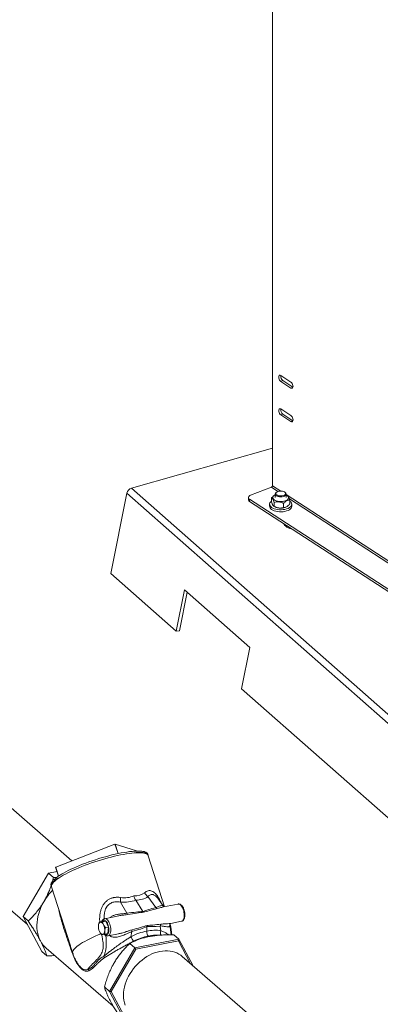
# Model space of a CAD drawing. Extents: x 19.1 to 29.8, y 0.6 to 8.7.
# Drawn here: x 24.8 to 25.1, y 3.9 to 4.8 of the extents above; entities that cross this region are included whole.
import ezdxf
from ezdxf import colors
from ezdxf.entities.mleader import LeaderData, LeaderLine
from ezdxf.math import Vec2, Vec3

# ---------------------------------------------------------------- set-up
doc = ezdxf.new("R2010")
doc.units = 0
doc.header["$MEASUREMENT"] = 0
doc.layers.get('0').update_dxf_attribs({"linetype": 'CONTINUOUS'})
doc.layers.add('D7', color=7, linetype='CONTINUOUS')

# ---------------------------------------------------------------- blocks, each defined once
blk = doc.blocks.new('A$C3A502C45')
at = {"color": 7, "linetype": 'Continuous', "lineweight": 15}
for p, q in [((3.55669, 0.89796), (3.55669, 1.48511)), ((3.37593, 0.56022), (2.74232, 1.10894)), ((3.5734, 0.99129), (3.56429, 0.99721)), ((3.56618, 0.99255), (3.56429, 0.99182)), ((3.56429, 0.99182), (3.5734, 0.9859)), ((3.57523, 0.98667), (3.56618, 0.99255)), ((3.57521, 0.9866), (3.5734, 0.9859)), ((3.5734, 0.9611), (3.56429, 0.96702)), ((3.56618, 0.96236), (3.56429, 0.96163)), ((3.56429, 0.96163), (3.5734, 0.95571)), ((3.57523, 0.95648), (3.56618, 0.96236)), ((3.57521, 0.9564), (3.5734, 0.95571)), ((3.55669, 0.93184), (3.42948, 0.89573)), ((3.90162, 0.47997), (3.42948, 0.89573)), ((3.53696, 0.88933), (3.55575, 0.89656)), ((3.55575, 0.89656), (3.56167, 0.89271)), ((3.5642, 0.89308), (3.55669, 0.89796)), ((3.42543, 0.89131), (3.41088, 0.81899)), ((3.89757, 0.47555), (3.42543, 0.89131)), ((3.53502, 0.88735), (3.53502, 0.88529)), ((3.55587, 0.88338), (3.55587, 0.8869)), ((3.55835, 0.88921), (3.55809, 0.88902)), ((3.55915, 0.89037), (3.55915, 0.88717)), ((3.56055, 0.89216), (3.56006, 0.89181)), ((3.56819, 0.89181), (3.56771, 0.89216)), ((3.56911, 0.88717), (3.56911, 0.89037)), ((3.69635, 0.80725), (3.56911, 0.88989)), ((3.57043, 0.88883), (3.5699, 0.88921)), ((3.69947, 0.77969), (3.53605, 0.88583)), ((3.53605, 0.88583), (3.53605, 0.88377)), ((3.69947, 0.77763), (3.53605, 0.88377)), ((3.55417, 0.88124), (3.55417, 0.87936)), ((3.55783, 0.87957), (3.55835, 0.8792)), ((3.55837, 0.87934), (3.55837, 0.88285)), ((3.56663, 0.8784), (3.56663, 0.88191)), ((3.5699, 0.8792), (3.57017, 0.87938)), ((3.57205, 0.88597), (3.69382, 0.80687)), ((3.57238, 0.8815), (3.57238, 0.88502)), ((3.57409, 0.87936), (3.57409, 0.88124)), ((3.56738, 0.86283), (3.56765, 0.86325)), ((3.46989, 0.76702), (3.41088, 0.81899)), ((3.46989, 0.76702), (3.47739, 0.80429)), ((3.47293, 0.76724), (3.47994, 0.80205)), ((3.47739, 0.80429), (3.53641, 0.75232)), ((3.46989, 0.76702), (3.47293, 0.76724)), ((3.53641, 0.75232), (3.52891, 0.71505)), ((3.76498, 0.50717), (3.52891, 0.71505)), ((3.14597, 0.66714), (3.33585, 0.50269)), ((3.36129, 0.55457), (3.41475, 0.57522)), ((3.41751, 0.56663), (3.41475, 0.57522)), ((3.41488, 0.57525), (3.43399, 0.56902)), ((3.41764, 0.56666), (3.41488, 0.57525)), ((3.43404, 0.56887), (3.43399, 0.56902)), ((3.43404, 0.56887), (3.43399, 0.56902)), ((3.44477, 0.56475), (3.44476, 0.56478)), ((3.4595, 0.5188), (3.44477, 0.56475)), ((3.3625, 0.55055), (3.35491, 0.54905)), ((3.36122, 0.55453), (3.36383, 0.5464)), ((3.3639, 0.54644), (3.36129, 0.55457)), ((3.35491, 0.54905), (3.33201, 0.50988)), ((3.35491, 0.54905), (3.35943, 0.54513)), ((3.35842, 0.54183), (3.35943, 0.54513)), ((3.35943, 0.54513), (3.36204, 0.54514)), ((3.3575, 0.53677), (3.37456, 0.48357)), ((3.43341, 0.52475), (3.43998, 0.51451)), ((3.45157, 0.51807), (3.4445, 0.5279)), ((3.45884, 0.51873), (3.45396, 0.52552)), ((3.41972, 0.52297), (3.42536, 0.51286)), ((3.47163, 0.52121), (3.45844, 0.51859)), ((3.45855, 0.51858), (3.45844, 0.51856)), ((3.33201, 0.50988), (3.33653, 0.50597)), ((3.33201, 0.50988), (3.34874, 0.4786)), ((3.4005, 0.50485), (3.40328, 0.50541)), ((3.40636, 0.50585), (3.40328, 0.50541)), ((3.40357, 0.50529), (3.40636, 0.50585)), ((3.41833, 0.51062), (3.40539, 0.50804)), ((3.40893, 0.50052), (3.40636, 0.50585)), ((3.41834, 0.51058), (3.41791, 0.51049)), ((3.46511, 0.50381), (3.47471, 0.50572)), ((3.39978, 0.50091), (3.39978, 0.50088)), ((3.39981, 0.50189), (3.39985, 0.50094)), ((3.40614, 0.49997), (3.40893, 0.50052)), ((3.40842, 0.49476), (3.40893, 0.50052)), ((3.44348, 0.50088), (3.44334, 0.49669)), ((3.45601, 0.49716), (3.45547, 0.50144)), ((3.46533, 0.49356), (3.46417, 0.50271)), ((3.40564, 0.4942), (3.40842, 0.49476)), ((3.40847, 0.49255), (3.41788, 0.49442)), ((3.4175, 0.49439), (3.41787, 0.49447)), ((3.43003, 0.49639), (3.4291, 0.49181)), ((3.47225, 0.48964), (3.43261, 0.48176)), ((3.47189, 0.48811), (3.43349, 0.48047)), ((3.47225, 0.48964), (3.46773, 0.49356)), ((3.47225, 0.48964), (3.47189, 0.48811)), ((3.48294, 0.46745), (3.47189, 0.48811)), ((3.48514, 0.46555), (3.47225, 0.48964)), ((3.3527, 0.48153), (3.4132, 0.42913)), ((3.43261, 0.48176), (3.4097, 0.4426)), ((3.43349, 0.48047), (3.4113, 0.44254)), ((3.43261, 0.48176), (3.42809, 0.48568)), ((3.43261, 0.48176), (3.43349, 0.48047)), ((3.34874, 0.4786), (3.35326, 0.47469)), ((3.57351, 0.38911), (3.47544, 0.47405)), ((3.4097, 0.4426), (3.40518, 0.44652)), ((3.4097, 0.4426), (3.4113, 0.44254)), ((3.4097, 0.4426), (3.42643, 0.41132)), ((3.4113, 0.44254), (3.42751, 0.41223))]:
    blk.add_line(p, q, dxfattribs=at)
at = {"color": 7, "linetype": 'Continuous', "lineweight": 15, "flags": 128}
for points in [[(3.56429, 0.99721), (3.5637, 0.99746), (3.56317, 0.99742), (3.56275, 0.9971), (3.56248, 0.99652), (3.56239, 0.99575), (3.56248, 0.99486), (3.56275, 0.99393), (3.56317, 0.99306), (3.5637, 0.99233), (3.56429, 0.99182)], [(3.5734, 0.9859), (3.57399, 0.98565), (3.57452, 0.98569), (3.57494, 0.98601), (3.57521, 0.98659), (3.5753, 0.98736), (3.57521, 0.98826), (3.57494, 0.98918), (3.57452, 0.99005), (3.57399, 0.99078), (3.5734, 0.99129)], [(3.56429, 0.96702), (3.5637, 0.96727), (3.56317, 0.96723), (3.56275, 0.96691), (3.56248, 0.96633), (3.56239, 0.96556), (3.56248, 0.96466), (3.56275, 0.96374), (3.56317, 0.96287), (3.5637, 0.96214), (3.56429, 0.96163)], [(3.5734, 0.95571), (3.57399, 0.95546), (3.57452, 0.9555), (3.57494, 0.95582), (3.57521, 0.9564), (3.5753, 0.95717), (3.57521, 0.95806), (3.57494, 0.95899), (3.57452, 0.95986), (3.57399, 0.96059), (3.5734, 0.9611)], [(3.53696, 0.88933), (3.53625, 0.88899), (3.53568, 0.88859), (3.53528, 0.88815), (3.53506, 0.88767), (3.53503, 0.88719), (3.53519, 0.8867), (3.53554, 0.88625), (3.53605, 0.88583)], [(3.55915, 0.88968), (3.55848, 0.88929), (3.55774, 0.88868), (3.55726, 0.88801), (3.55706, 0.8873), (3.55715, 0.88659), (3.55753, 0.8859), (3.55817, 0.88526), (3.55907, 0.8847), (3.56016, 0.88424), (3.56142, 0.8839), (3.56279, 0.88369), (3.56422, 0.88363), (3.56564, 0.88371), (3.567, 0.88393), (3.56824, 0.88429), (3.56932, 0.88476), (3.56932, 0.88476)], [(3.56659, 0.88821), (3.56548, 0.88798), (3.56429, 0.88788), (3.5631, 0.88794), (3.56196, 0.88813), (3.56095, 0.88846), (3.56013, 0.88889), (3.55953, 0.88941), (3.55921, 0.88999), (3.55917, 0.89059), (3.55942, 0.89118), (3.55994, 0.89172), (3.56006, 0.89181)], [(3.56629, 0.88899), (3.56717, 0.88931), (3.56786, 0.88974), (3.56831, 0.89024), (3.56851, 0.89078), (3.56842, 0.89133), (3.56807, 0.89185), (3.56747, 0.89231), (3.56666, 0.89268), (3.56569, 0.89294), (3.56462, 0.89307), (3.56352, 0.89306), (3.56246, 0.89292), (3.5615, 0.89265), (3.56071, 0.89226), (3.56014, 0.8918), (3.55981, 0.89127), (3.55976, 0.89072), (3.55998, 0.89019), (3.56046, 0.88969), (3.56117, 0.88927), (3.56207, 0.88896), (3.5631, 0.88876), (3.56419, 0.8887), (3.56528, 0.88878), (3.56629, 0.88899)], [(3.56819, 0.89181), (3.56872, 0.89133), (3.56905, 0.89076), (3.56909, 0.89016), (3.56884, 0.88957), (3.56832, 0.88903), (3.56755, 0.88857), (3.56659, 0.88821)], [(3.56932, 0.88476), (3.57018, 0.88533), (3.57079, 0.88598), (3.57113, 0.88668), (3.57119, 0.88739), (3.57095, 0.8881), (3.57044, 0.88876), (3.56967, 0.88937), (3.56911, 0.88968)], [(3.55417, 0.87936), (3.55422, 0.87886), (3.55453, 0.87803), (3.55512, 0.87723), (3.55596, 0.8765), (3.55705, 0.87585), (3.55833, 0.87531), (3.55978, 0.87487), (3.56136, 0.87457), (3.56302, 0.87441), (3.56471, 0.87438), (3.56638, 0.8745), (3.56799, 0.87476)], [(3.55587, 0.88402), (3.55579, 0.88396), (3.55499, 0.88322), (3.55445, 0.88242), (3.55419, 0.88158), (3.55422, 0.88074), (3.55453, 0.87991), (3.55512, 0.87911), (3.55596, 0.87838), (3.55705, 0.87774), (3.55833, 0.87719), (3.55978, 0.87676), (3.56136, 0.87645), (3.56302, 0.87629), (3.56471, 0.87626), (3.56638, 0.87639), (3.56799, 0.87664)], [(3.5699, 0.8792), (3.56932, 0.87883), (3.56824, 0.87836), (3.567, 0.87801), (3.56564, 0.87778), (3.56422, 0.8777), (3.56279, 0.87776), (3.56142, 0.87797), (3.56016, 0.87831), (3.55907, 0.87877), (3.55835, 0.8792)], [(3.56799, 0.87664), (3.56948, 0.87704), (3.57082, 0.87755), (3.57197, 0.87817), (3.5729, 0.87888), (3.57357, 0.87965), (3.57397, 0.88047), (3.57409, 0.88131), (3.57392, 0.88215), (3.57347, 0.88297), (3.57275, 0.88373), (3.57238, 0.88402)], [(3.56799, 0.87476), (3.56948, 0.87516), (3.57082, 0.87567), (3.57197, 0.87629), (3.5729, 0.877), (3.57357, 0.87777), (3.57397, 0.87859), (3.57409, 0.87936)], [(3.57389, 0.85919), (3.57252, 0.85953), (3.57104, 0.86005), (3.56975, 0.86067), (3.56867, 0.86139), (3.56784, 0.86219), (3.56727, 0.86304), (3.56704, 0.86364)], [(3.36415, 0.54658), (3.36469, 0.54693), (3.36644, 0.54801), (3.36835, 0.54912), (3.37042, 0.55024), (3.37264, 0.55138), (3.37499, 0.55251), (3.37746, 0.55365), (3.38005, 0.55479), (3.38273, 0.55591), (3.3855, 0.55701), (3.38834, 0.5581), (3.39125, 0.55915), (3.39419, 0.56018), (3.39717, 0.56116), (3.40017, 0.56211), (3.40316, 0.56301), (3.40615, 0.56386), (3.40911, 0.56465), (3.41202, 0.56538), (3.41488, 0.56606), (3.41767, 0.56666), (3.42038, 0.5672), (3.423, 0.56767), (3.4255, 0.56806), (3.42789, 0.56838), (3.43014, 0.56863), (3.43225, 0.56879), (3.43421, 0.56888), (3.43508, 0.56889)], [(3.43399, 0.56902), (3.43399, 0.56902), (3.43399, 0.56902)], [(3.44476, 0.56478), (3.44464, 0.56507), (3.44423, 0.56561), (3.44362, 0.56609), (3.44281, 0.56649), (3.44181, 0.56682), (3.44062, 0.56707), (3.43924, 0.56725), (3.43768, 0.56735), (3.43596, 0.56738), (3.43407, 0.56732), (3.43202, 0.56719), (3.42984, 0.56698), (3.42751, 0.5667), (3.42507, 0.56634), (3.42251, 0.5659), (3.41985, 0.5654), (3.41711, 0.56483), (3.41429, 0.56419), (3.41141, 0.56349), (3.40848, 0.56273), (3.40551, 0.56192), (3.40253, 0.56105), (3.39954, 0.56014), (3.39655, 0.55918), (3.39359, 0.55818), (3.39067, 0.55714), (3.38779, 0.55608), (3.38497, 0.55499), (3.38224, 0.55388), (3.37958, 0.55276), (3.37703, 0.55163), (3.3746, 0.55049), (3.37228, 0.54936), (3.37011, 0.54823), (3.36807, 0.54711), (3.36619, 0.54601), (3.36448, 0.54494), (3.36293, 0.54389), (3.36157, 0.54287), (3.36039, 0.54189), (3.3594, 0.54095), (3.35861, 0.54005), (3.35801, 0.53921), (3.35762, 0.53842), (3.35743, 0.53769), (3.35744, 0.53702), (3.3575, 0.53677)], [(3.35056, 0.52331), (3.34916, 0.52075), (3.34792, 0.51813), (3.34686, 0.51547), (3.34597, 0.5128), (3.34527, 0.51011), (3.34475, 0.50744), (3.34442, 0.50479), (3.34429, 0.50217), (3.34435, 0.49961), (3.3446, 0.49712), (3.34504, 0.49471), (3.34567, 0.49239), (3.34648, 0.49018), (3.34748, 0.48809)], [(3.47471, 0.50572), (3.47482, 0.50574), (3.4754, 0.50601), (3.47592, 0.50647), (3.47636, 0.50713), (3.47671, 0.50796), (3.47697, 0.50894), (3.47712, 0.51005), (3.47717, 0.51124), (3.47711, 0.5125), (3.47694, 0.51378), (3.47667, 0.51506), (3.4763, 0.51629), (3.47585, 0.51745), (3.47532, 0.51849), (3.47474, 0.5194), (3.47411, 0.52015), (3.47346, 0.52071), (3.4728, 0.52108), (3.47215, 0.52124), (3.47163, 0.52121)], [(3.40918, 0.4972), (3.40922, 0.4983), (3.40915, 0.49945), (3.40897, 0.50063), (3.4087, 0.50179), (3.40833, 0.50289), (3.40788, 0.5039), (3.40737, 0.50479), (3.40681, 0.50553), (3.40622, 0.5061), (3.40562, 0.50647), (3.40502, 0.50663), (3.40445, 0.50659), (3.40393, 0.50633), (3.40346, 0.50588), (3.40315, 0.50538)], [(3.40543, 0.50805), (3.4059, 0.50807), (3.40655, 0.50791), (3.40721, 0.50754), (3.40786, 0.50698), (3.40849, 0.50623), (3.40907, 0.50532), (3.4096, 0.50428), (3.41005, 0.50312), (3.41042, 0.50189), (3.41069, 0.50061), (3.41086, 0.49933), (3.41092, 0.49807), (3.41088, 0.49688)], [(3.4016, 0.50499), (3.40126, 0.50489), (3.40095, 0.5047), (3.40066, 0.50442), (3.40041, 0.50406), (3.4002, 0.50361), (3.40002, 0.50309), (3.3999, 0.50252), (3.39981, 0.50189)], [(3.40442, 0.50255), (3.40412, 0.50312), (3.40379, 0.50363), (3.40344, 0.50407), (3.40307, 0.50444), (3.4027, 0.50471), (3.40233, 0.5049), (3.40196, 0.50499), (3.4016, 0.50499)], [(3.40367, 0.4939), (3.40401, 0.49399), (3.40432, 0.49419), (3.40461, 0.49447), (3.40486, 0.49483), (3.40507, 0.49528), (3.40525, 0.49579), (3.40537, 0.49637), (3.40546, 0.497)], [(3.40545, 0.4941), (3.40579, 0.49386), (3.40639, 0.49359), (3.40698, 0.49353), (3.40752, 0.49368), (3.40802, 0.49404), (3.40845, 0.49459), (3.40879, 0.49532), (3.40904, 0.4962), (3.40918, 0.4972)], [(3.41088, 0.49688), (3.41072, 0.49577), (3.41046, 0.49479), (3.41011, 0.49396), (3.40967, 0.4933), (3.40915, 0.49284), (3.40857, 0.49257), (3.40849, 0.49255)], [(3.40201, 0.49447), (3.39967, 0.4935), (3.39698, 0.49232), (3.39441, 0.49114), (3.39198, 0.48996), (3.38968, 0.48879), (3.38754, 0.48763), (3.38556, 0.48648), (3.38376, 0.48536), (3.38214, 0.48426), (3.38072, 0.48321), (3.37949, 0.48219), (3.37847, 0.48121), (3.37767, 0.48029), (3.37707, 0.47942), (3.3767, 0.47861), (3.37654, 0.47786), (3.37661, 0.47718)], [(3.40085, 0.49634), (3.40115, 0.49577), (3.40148, 0.49525), (3.40183, 0.49481), (3.4022, 0.49445), (3.40257, 0.49417), (3.40294, 0.49399), (3.40331, 0.4939), (3.40367, 0.4939)], [(3.47544, 0.47405), (3.4741, 0.4751), (3.47237, 0.47622), (3.47052, 0.47717), (3.46856, 0.47793), (3.4665, 0.47851), (3.46436, 0.47889), (3.46214, 0.47909), (3.45986, 0.47909), (3.45754, 0.4789), (3.45519, 0.47851), (3.45282, 0.47794), (3.45045, 0.47718), (3.4481, 0.47623), (3.44577, 0.47512), (3.44349, 0.47383), (3.44126, 0.47238), (3.4391, 0.47078), (3.43703, 0.46903), (3.43505, 0.46716), (3.43318, 0.46517), (3.43143, 0.46306), (3.42981, 0.46087), (3.42833, 0.45859), (3.427, 0.45624), (3.42583, 0.45384), (3.42482, 0.45141), (3.42399, 0.44895), (3.42333, 0.44648), (3.42285, 0.44403), (3.42256, 0.44159), (3.42245, 0.43919), (3.42253, 0.43685), (3.42279, 0.43457), (3.42324, 0.43237), (3.42387, 0.43027)]]:
    blk.add_lwpolyline(points, dxfattribs=at)
at = {"color": 7, "linetype": 'Continuous', "lineweight": 15}
for centre, radius, start, end in [((3.5691, 0.99637), 0.00481, 170.445, 232.63666), ((3.5691, 0.96618), 0.00481, 170.445, 232.63666), ((3.43127, 0.89002), 0.00598, 107.35152, 167.59905), ((3.55511, 0.89801), 0.00159, 293.72143, 358.10704), ((3.53688, 0.88544), 0.00186, 184.70832, 243.77227), ((3.41487, 0.57497), 0.000285, 87.7938, 114.69241), ((3.36131, 0.55446), 0.00011, 101.64939, 144.36462), ((3.39603, 0.49665), 0.05271, 135.40031, 149.61226), ((3.46582, 0.52477), 0.04614, 177.07048, 182.23674), ((3.45273, 0.53848), 0.01341, 211.76835, 232.12496), ((3.45366, 0.51963), 0.0026, 216.7509, 252.4814), ((3.42755, 0.51368), 0.00234, 200.55171, 232.3928), ((3.41091, 0.50108), 0.01113, 175.85852, 205.21915), ((3.39436, 0.4978), 0.01113, 355.85852, 25.21915), ((3.4342, 0.49694), 0.00421, 166.09617, 187.51437), ((3.4592, 0.50099), 0.00376, 145.72208, 173.11619), ((3.46031, 0.49549), 0.00462, 158.77884, 209.88597), ((3.42027, 0.49108), 0.04582, 3.09755, 15.25547), ((3.36777, 0.49886), 0.02297, 207.95474, 228.99246), ((3.44075, 0.49603), 0.0124, 199.89762, 221.76788), ((3.37605, 0.47725), 0.000561, 294.84278, 352.46074), ((3.40019, 0.47205), 0.00481, 7.999, 24.1267), ((3.38733, 0.4599), 0.00399, 18.4186, 40.78693)]:
    blk.add_arc(centre, radius, start, end, dxfattribs=at)
for centre, major_axis, ratio, start_param, end_param in [((3.37722, 0.61366), (-0.06065, 0.08649), 0.457226, 2.77585, 3.036933), ((3.37881, 0.62041), (-0.05372, 0.09131), 0.381867, 2.839896, 3.11653), ((3.37881, 0.62041), (-0.06163, 0.08967), 0.321021, 2.897141, 3.173775), ((3.37573, 0.61336), (-0.06983, 0.08467), 0.374583, 2.848486, 3.109569), ((3.33186, 0.48305), (0.11604, 0.0303), 0.075458, 0.352172, 0.614327), ((3.54629, 0.52568), (0.11064, 0.01421), 0.077123, 2.588456, 2.850611), ((3.5474, 0.52822), (0.11143, 0.01688), 0.053027, 2.575584, 2.845223), ((3.33243, 0.48549), (0.11514, 0.0279), 0.05221, 0.338132, 0.607771), ((3.44221, 0.45664), (0.02813, 0.03304), 0.833183, 0.767657, 1.135918), ((3.3309, 0.4868), (0.11903, 0.01864), 0.086207, -0.600196, -0.34418), ((3.33243, 0.48549), (0.11722, 0.01982), 0.059932, -0.595886, -0.332386), ((3.44167, 0.45653), (0.02209, 0.03774), 0.738119, 0.255282, 0.623544), ((3.54533, 0.52942), (0.10741, 0.02682), 0.091846, 3.442763, 3.698779), ((3.5474, 0.52822), (0.10924, 0.02541), 0.062618, 3.444765, 3.708265), ((3.44375, 0.45533), (0.02577, 0.03033), 0.840676, 0.759427, 1.134893), ((3.44375, 0.45533), (0.01975, 0.03498), 0.736012, 0.336575, 0.619549)]:
    blk.add_ellipse(centre, major_axis=major_axis, ratio=ratio, start_param=start_param, end_param=end_param, dxfattribs=at)
for points, knots in [([(3.5581, 0.889), (3.55795, 0.8889), (3.55745, 0.88857), (3.5567, 0.88784), (3.55613, 0.88719), (3.55587, 0.8869)], [0, 0, 0, 0, 0.190821, 0.640443, 1, 1, 1, 1]), ([(3.55587, 0.8869), (3.55604, 0.88685), (3.55639, 0.88676), (3.5569, 0.88623), (3.55737, 0.88545), (3.55785, 0.88439), (3.55818, 0.88343), (3.55837, 0.88285)], [0, 0, 0, 0, 0.216189, 0.439771, 0.593426, 0.752216, 1, 1, 1, 1]), ([(3.57238, 0.88502), (3.57221, 0.88553), (3.57186, 0.88656), (3.57135, 0.8877), (3.57089, 0.88841), (3.57059, 0.88875), (3.57045, 0.88881), (3.57043, 0.88882)], [0, 0, 0, 0, 0.278697, 0.566922, 0.765004, 0.969705, 1, 1, 1, 1]), ([(3.55837, 0.87934), (3.5582, 0.87939), (3.55785, 0.87948), (3.55734, 0.88), (3.55687, 0.88079), (3.55639, 0.88185), (3.55607, 0.8828), (3.55587, 0.88338)], [0, 0, 0, 0, 0.216189, 0.439771, 0.593426, 0.752216, 1, 1, 1, 1]), ([(3.55837, 0.88285), (3.55894, 0.88302), (3.56009, 0.88336), (3.56178, 0.88347), (3.56332, 0.88327), (3.56491, 0.8828), (3.56598, 0.88225), (3.56663, 0.88191)], [0, 0, 0, 0, 0.216189, 0.439771, 0.593426, 0.752216, 1, 1, 1, 1]), ([(3.56663, 0.8784), (3.56606, 0.87823), (3.56491, 0.8779), (3.56322, 0.87778), (3.56168, 0.87799), (3.56009, 0.87845), (3.55902, 0.879), (3.55837, 0.87934)], [0, 0, 0, 0, 0.216189, 0.439771, 0.593426, 0.752216, 1, 1, 1, 1]), ([(3.56663, 0.88191), (3.56688, 0.8822), (3.56745, 0.88285), (3.56839, 0.88372), (3.56941, 0.88444), (3.57042, 0.88487), (3.57142, 0.88507), (3.57205, 0.88504), (3.57238, 0.88502)], [0, 0, 0, 0, 0.140568, 0.31355, 0.48612, 0.651429, 0.817058, 1, 1, 1, 1]), ([(3.57238, 0.8815), (3.57205, 0.88113), (3.57142, 0.88042), (3.57042, 0.87953), (3.56942, 0.87888), (3.56839, 0.87849), (3.56746, 0.87835), (3.56688, 0.87838), (3.56663, 0.8784)], [0, 0, 0, 0, 0.182924, 0.345931, 0.513877, 0.683686, 0.859446, 1, 1, 1, 1]), ([(3.44475, 0.56479), (3.44474, 0.56482), (3.44468, 0.56508), (3.4444, 0.56552), (3.4439, 0.56606), (3.44322, 0.56652), (3.44237, 0.56692), (3.44133, 0.56724), (3.44012, 0.56749), (3.43874, 0.56767), (3.43721, 0.56776), (3.43557, 0.56779), (3.43437, 0.56775), (3.43378, 0.56772)], [0, 0, 0, 0, 0.013057, 0.102246, 0.19201, 0.28617, 0.385928, 0.489193, 0.593289, 0.696888, 0.799901, 0.902433, 1, 1, 1, 1]), ([(3.44451, 0.56527), (3.44451, 0.5653), (3.44453, 0.56557), (3.44438, 0.56605), (3.44404, 0.56668), (3.44353, 0.56722), (3.44285, 0.56768), (3.442, 0.56808), (3.44096, 0.5684), (3.43975, 0.56865), (3.43837, 0.56882), (3.43692, 0.56892), (3.43586, 0.56893), (3.43536, 0.56893)], [0, 0, 0, 0, 0.009196, 0.103643, 0.194924, 0.286793, 0.383159, 0.485256, 0.590942, 0.69748, 0.80351, 0.908939, 1, 1, 1, 1]), ([(3.36401, 0.54652), (3.36375, 0.54635), (3.36297, 0.54584), (3.36184, 0.54501), (3.36062, 0.54405), (3.35956, 0.54311), (3.35868, 0.54219), (3.35797, 0.54131), (3.35744, 0.54044), (3.35711, 0.53964), (3.35698, 0.53888), (3.35704, 0.53818), (3.35719, 0.53767), (3.35737, 0.53743), (3.35741, 0.53737)], [0, 0, 0, 0, 0.047883, 0.143828, 0.240023, 0.336555, 0.433541, 0.5311, 0.629245, 0.727149, 0.811546, 0.891965, 0.977092, 1, 1, 1, 1]), ([(3.36289, 0.54433), (3.36267, 0.54417), (3.36198, 0.54368), (3.36099, 0.54289), (3.35993, 0.54195), (3.35905, 0.54103), (3.35834, 0.54015), (3.35781, 0.53928), (3.35748, 0.53847), (3.35736, 0.53773), (3.35738, 0.53713), (3.35751, 0.5368), (3.35756, 0.53668)], [0, 0, 0, 0, 0.054478, 0.169084, 0.284093, 0.399642, 0.515874, 0.632804, 0.749446, 0.849995, 0.945805, 1, 1, 1, 1]), ([(3.35056, 0.52331), (3.35123, 0.5245), (3.35257, 0.52688), (3.35435, 0.53064), (3.3559, 0.53432), (3.35677, 0.53677), (3.35717, 0.5379)], [0, 0, 0, 0, 0.256699, 0.513431, 0.77681, 1, 1, 1, 1]), ([(3.44134, 0.53142), (3.44188, 0.53184), (3.44294, 0.53263), (3.44463, 0.53325), (3.44631, 0.53341), (3.448, 0.53302), (3.44964, 0.53212), (3.45121, 0.53073), (3.45237, 0.52931), (3.4536, 0.52756), (3.45485, 0.52543), (3.45595, 0.52329), (3.45648, 0.52207), (3.45656, 0.5219)], [0, 0, 0, 0, 0.106317, 0.204917, 0.303428, 0.40107, 0.498703, 0.597024, 0.69545, 0.732778, 0.8566, 0.980634, 1, 1, 1, 1]), ([(3.33653, 0.50597), (3.3376, 0.50701), (3.33975, 0.50909), (3.34288, 0.51252), (3.34589, 0.51623), (3.34847, 0.51985), (3.34995, 0.5223), (3.35056, 0.52331)], [0, 0, 0, 0, 0.209362, 0.418663, 0.633056, 0.847368, 1, 1, 1, 1]), ([(3.40099, 0.50495), (3.40095, 0.50573), (3.40084, 0.50769), (3.40102, 0.51084), (3.4014, 0.51322), (3.40191, 0.51538), (3.40251, 0.51733), (3.40374, 0.51992), (3.4053, 0.52215), (3.40673, 0.52359), (3.40832, 0.52485), (3.4101, 0.52591), (3.41206, 0.52665), (3.41424, 0.52718), (3.41664, 0.52746), (3.41871, 0.52724), (3.41975, 0.52713)], [0, 0, 0, 0, 0.069334, 0.173524, 0.277156, 0.281541, 0.368818, 0.455978, 0.531683, 0.60733, 0.633002, 0.710727, 0.788481, 0.816357, 0.908118, 1, 1, 1, 1]), ([(3.41972, 0.52297), (3.41887, 0.52311), (3.41716, 0.5234), (3.41481, 0.52328), (3.4128, 0.52282), (3.41125, 0.52219), (3.40976, 0.5213), (3.4084, 0.5201), (3.40743, 0.51884), (3.40656, 0.51737), (3.40584, 0.51565), (3.40518, 0.51282), (3.40494, 0.51022), (3.40508, 0.50845), (3.40512, 0.50796)], [0, 0, 0, 0, 0.102857, 0.205525, 0.276494, 0.347405, 0.403173, 0.482527, 0.561939, 0.591336, 0.687013, 0.782898, 0.939831, 1, 1, 1, 1]), ([(3.43341, 0.52475), (3.43317, 0.52516), (3.43267, 0.526), (3.43209, 0.52733), (3.43177, 0.52823), (3.43165, 0.52861), (3.43164, 0.52862)], [0, 0, 0, 0, 0.363036, 0.736558, 0.994433, 1, 1, 1, 1]), ([(3.45394, 0.52552), (3.45388, 0.52561), (3.4535, 0.52619), (3.45273, 0.52711), (3.45171, 0.52817), (3.45065, 0.52899), (3.44957, 0.52956), (3.44871, 0.52977), (3.44779, 0.5298), (3.44683, 0.52963), (3.44561, 0.529), (3.44488, 0.52828), (3.4445, 0.5279)], [0, 0, 0, 0, 0.021721, 0.12807, 0.236976, 0.32944, 0.438172, 0.550845, 0.58571, 0.716821, 0.852452, 1, 1, 1, 1]), ([(3.37629, 0.47674), (3.37573, 0.47836), (3.37461, 0.48159), (3.37299, 0.48626), (3.3714, 0.49085), (3.36969, 0.49593), (3.36791, 0.50147), (3.36617, 0.50746), (3.36484, 0.51245), (3.36423, 0.51544), (3.36401, 0.51648)], [0, 0, 0, 0, 0.1104085, 0.220944, 0.3341877, 0.4474586, 0.6036404, 0.7599168, 0.9161248, 1, 1, 1, 1]), ([(3.44057, 0.51381), (3.44057, 0.51381), (3.44037, 0.51399), (3.44017, 0.51425), (3.43998, 0.51451)], [0, 0, 0, 0, 0.011901, 1, 1, 1, 1]), ([(3.45157, 0.51807), (3.45216, 0.51825), (3.45335, 0.51862), (3.45485, 0.51927), (3.45624, 0.51977), (3.45736, 0.5198), (3.45822, 0.51942), (3.45865, 0.51892), (3.45886, 0.51867)], [0, 0, 0, 0, 0.151476, 0.308538, 0.520876, 0.739199, 0.875073, 1, 1, 1, 1]), ([(3.45844, 0.51856), (3.45796, 0.51846), (3.45691, 0.51825), (3.45508, 0.5177), (3.45361, 0.51733), (3.45287, 0.51714)], [0, 0, 0, 0, 0.300315, 0.647784, 1, 1, 1, 1]), ([(3.47466, 0.50573), (3.47473, 0.50574), (3.47504, 0.50576), (3.47556, 0.50601), (3.47615, 0.50644), (3.47666, 0.50702), (3.47709, 0.50775), (3.47742, 0.50863), (3.47766, 0.50965), (3.47778, 0.51076), (3.4778, 0.51194), (3.47771, 0.51314), (3.47751, 0.51435), (3.47723, 0.51554), (3.47685, 0.51668), (3.47638, 0.51775), (3.47584, 0.51873), (3.47522, 0.51959), (3.47455, 0.52029), (3.47386, 0.5208), (3.47315, 0.52113), (3.47244, 0.52127), (3.47193, 0.52129), (3.47168, 0.52121), (3.47165, 0.5212)], [0, 0, 0, 0, 0.013091, 0.056548, 0.099684, 0.14446, 0.19231, 0.243237, 0.295762, 0.348187, 0.400123, 0.451653, 0.502954, 0.554207, 0.605565, 0.657195, 0.709319, 0.762188, 0.816009, 0.864693, 0.91023, 0.953027, 0.994455, 1, 1, 1, 1]), ([(3.34748, 0.48809), (3.34696, 0.48904), (3.34592, 0.49095), (3.34414, 0.494), (3.34221, 0.49718), (3.3397, 0.50116), (3.33774, 0.50413), (3.33653, 0.50597)], [0, 0, 0, 0, 0.174152, 0.348326, 0.527009, 0.705735, 1, 1, 1, 1]), ([(3.40546, 0.50803), (3.40538, 0.50803), (3.40506, 0.508), (3.40454, 0.50775), (3.40395, 0.50733), (3.40344, 0.50674), (3.40304, 0.50607), (3.40286, 0.50555), (3.40277, 0.50531)], [0, 0, 0, 0, 0.058936, 0.245293, 0.430273, 0.622288, 0.827481, 1, 1, 1, 1]), ([(3.41027, 0.50901), (3.41065, 0.50931), (3.41172, 0.51012), (3.41375, 0.51105), (3.41652, 0.51186), (3.41966, 0.51233), (3.42276, 0.51256), (3.42461, 0.51277), (3.42536, 0.51286)], [0, 0, 0, 0, 0.093391, 0.260422, 0.427816, 0.6415, 0.854785, 1, 1, 1, 1]), ([(3.42612, 0.51183), (3.42528, 0.5117), (3.42328, 0.51139), (3.42062, 0.51107), (3.41887, 0.51069), (3.41834, 0.51058)], [0, 0, 0, 0, 0.336625, 0.797009, 1, 1, 1, 1]), ([(3.4005, 0.50485), (3.40026, 0.50409), (3.39994, 0.50309), (3.39984, 0.50211), (3.39981, 0.50189)], [0, 0, 0, 0, 0.767754, 1, 1, 1, 1]), ([(3.4016, 0.50499), (3.40157, 0.50498), (3.4013, 0.50494), (3.40087, 0.50489), (3.40062, 0.50487), (3.4005, 0.50485)], [0, 0, 0, 0, 0.070082, 0.53078, 1, 1, 1, 1]), ([(3.40357, 0.50529), (3.4032, 0.50523), (3.40245, 0.50511), (3.40189, 0.50503), (3.4016, 0.50499)], [0, 0, 0, 0, 0.495458, 1, 1, 1, 1]), ([(3.40442, 0.50255), (3.40439, 0.50261), (3.40417, 0.50309), (3.40383, 0.50401), (3.40366, 0.50486), (3.40357, 0.50529)], [0, 0, 0, 0, 0.070082, 0.53078, 1, 1, 1, 1]), ([(3.40614, 0.49997), (3.40581, 0.50038), (3.40515, 0.5012), (3.40467, 0.50209), (3.40442, 0.50255)], [0, 0, 0, 0, 0.495458, 1, 1, 1, 1]), ([(3.40564, 0.4942), (3.4056, 0.49439), (3.40543, 0.49528), (3.40544, 0.49624), (3.40546, 0.497)], [0, 0, 0, 0, 0.211506, 1, 1, 1, 1]), ([(3.40546, 0.497), (3.40548, 0.49723), (3.40559, 0.49821), (3.4059, 0.4992), (3.40614, 0.49997)], [0, 0, 0, 0, 0.232246, 1, 1, 1, 1]), ([(3.41787, 0.49447), (3.41884, 0.49467), (3.42125, 0.49516), (3.42445, 0.49621), (3.42756, 0.49722), (3.42926, 0.49771), (3.43011, 0.49795)], [0, 0, 0, 0, 0.228571, 0.564702, 0.781313, 1, 1, 1, 1]), ([(3.44488, 0.49224), (3.44487, 0.49225), (3.44479, 0.49232), (3.44451, 0.4926), (3.44407, 0.49326), (3.44363, 0.49433), (3.44336, 0.49553), (3.44334, 0.4963), (3.44334, 0.49669)], [0, 0, 0, 0, 0.00459, 0.091805, 0.319756, 0.546783, 0.773384, 1, 1, 1, 1]), ([(3.44348, 0.50088), (3.44351, 0.50125), (3.44354, 0.50161), (3.44362, 0.50193), (3.44362, 0.50193)], [0, 0, 0, 0, 0.988099, 1, 1, 1, 1]), ([(3.46417, 0.50269), (3.46417, 0.50269), (3.46422, 0.5024), (3.46419, 0.50189), (3.46403, 0.50125), (3.46355, 0.50078), (3.4627, 0.50059), (3.46126, 0.5007), (3.45963, 0.50103), (3.4579, 0.50132), (3.45664, 0.50146), (3.45578, 0.50145), (3.45547, 0.50144)], [0, 0, 0, 0, 0.001602, 0.068292, 0.160692, 0.256384, 0.398281, 0.544238, 0.74001, 0.840696, 0.941261, 1, 1, 1, 1]), ([(3.45601, 0.49716), (3.4566, 0.49697), (3.45778, 0.49659), (3.45934, 0.49593), (3.46073, 0.49521), (3.46198, 0.49441), (3.46266, 0.49383), (3.463, 0.49353)], [0, 0, 0, 0, 0.194074, 0.388208, 0.589029, 0.789894, 1, 1, 1, 1]), ([(3.45609, 0.50311), (3.45647, 0.50316), (3.45806, 0.50334), (3.46062, 0.50343), (3.46323, 0.50351), (3.46459, 0.50373), (3.46511, 0.50382)], [0, 0, 0, 0, 0.106764, 0.443731, 0.786958, 1, 1, 1, 1]), ([(3.46413, 0.50255), (3.46413, 0.50257), (3.46413, 0.5026), (3.46423, 0.5029), (3.46442, 0.50324), (3.46471, 0.50353), (3.46488, 0.50367), (3.46504, 0.50377), (3.46517, 0.50382), (3.46515, 0.50381), (3.46515, 0.50381)], [0, 0, 0, 0, 0.140847, 0.29322, 0.456653, 0.561485, 0.663865, 0.764156, 0.932524, 1, 1, 1, 1]), ([(3.35326, 0.47469), (3.35301, 0.47547), (3.35251, 0.47702), (3.35152, 0.47963), (3.35028, 0.4825), (3.34893, 0.48534), (3.3479, 0.48728), (3.34748, 0.48809)], [0, 0, 0, 0, 0.209362, 0.418663, 0.633056, 0.847368, 1, 1, 1, 1]), ([(3.39035, 0.46251), (3.39062, 0.4629), (3.39117, 0.46367), (3.39245, 0.46514), (3.39424, 0.46695), (3.39661, 0.46923), (3.39893, 0.47164), (3.40104, 0.47416), (3.40255, 0.47654), (3.40354, 0.47898), (3.40408, 0.4813), (3.40422, 0.48375), (3.40406, 0.48635), (3.40365, 0.48907), (3.40314, 0.49161), (3.40279, 0.49319), (3.40264, 0.49384)], [0, 0, 0, 0, 0.068177, 0.13636, 0.242268, 0.348491, 0.454353, 0.533603, 0.612623, 0.6674, 0.722112, 0.776402, 0.830789, 0.893203, 0.955841, 1, 1, 1, 1]), ([(3.40085, 0.49634), (3.40088, 0.49628), (3.40111, 0.4958), (3.40164, 0.49492), (3.40225, 0.49415), (3.40256, 0.49376)], [0, 0, 0, 0, 0.070082, 0.53078, 1, 1, 1, 1]), ([(3.40256, 0.49376), (3.40269, 0.49378), (3.40295, 0.4938), (3.40343, 0.49386), (3.40367, 0.4939)], [0, 0, 0, 0, 0.495458, 1, 1, 1, 1]), ([(3.40367, 0.4939), (3.4037, 0.4939), (3.40398, 0.49394), (3.4046, 0.49404), (3.40529, 0.49415), (3.40564, 0.4942)], [0, 0, 0, 0, 0.0700815, 0.53078, 1, 1, 1, 1]), ([(3.40655, 0.49285), (3.4066, 0.4923), (3.40681, 0.49014), (3.40697, 0.487), (3.40689, 0.48346), (3.40657, 0.48057), (3.40596, 0.47777), (3.40524, 0.4756), (3.40473, 0.47439), (3.40458, 0.47402)], [0, 0, 0, 0, 0.083647, 0.326765, 0.477017, 0.627182, 0.780324, 0.933524, 1, 1, 1, 1]), ([(3.40458, 0.47402), (3.40534, 0.47463), (3.40686, 0.47586), (3.4093, 0.47786), (3.41188, 0.4799), (3.41504, 0.48231), (3.41815, 0.48456), (3.42114, 0.48662), (3.4236, 0.48827), (3.42628, 0.49002), (3.42815, 0.49121), (3.4291, 0.49181)], [0, 0, 0, 0, 0.111414, 0.22286, 0.336889, 0.450902, 0.619621, 0.705832, 0.792024, 0.895234, 1, 1, 1, 1]), ([(3.43151, 0.48777), (3.43051, 0.48724), (3.42851, 0.48617), (3.42536, 0.4845), (3.42216, 0.48277), (3.41896, 0.48101), (3.41573, 0.47918), (3.41252, 0.47728), (3.40935, 0.47536), (3.40685, 0.47383), (3.40543, 0.473), (3.40495, 0.47272)], [0, 0, 0, 0, 0.10504, 0.210155, 0.323319, 0.436916, 0.55026, 0.678441, 0.806938, 0.935162, 1, 1, 1, 1]), ([(3.40498, 0.4941), (3.40518, 0.49388), (3.40558, 0.49344), (3.40625, 0.49296), (3.40695, 0.49263), (3.40766, 0.49249), (3.40819, 0.49247), (3.40845, 0.49256), (3.4085, 0.49257)], [0, 0, 0, 0, 0.198457, 0.407542, 0.60311, 0.786916, 0.96484, 1, 1, 1, 1]), ([(3.43003, 0.49639), (3.42928, 0.4961), (3.42775, 0.49552), (3.42499, 0.49424), (3.42231, 0.49308), (3.41972, 0.49218), (3.41775, 0.49165), (3.41578, 0.49133), (3.41395, 0.49129), (3.41229, 0.49154), (3.41091, 0.49203), (3.41014, 0.49257), (3.40979, 0.49281)], [0, 0, 0, 0, 0.11292, 0.228668, 0.412532, 0.50713, 0.601671, 0.6932, 0.786657, 0.860791, 0.9374, 1, 1, 1, 1]), ([(3.42809, 0.48568), (3.42905, 0.48618), (3.43098, 0.48719), (3.43413, 0.48857), (3.43754, 0.48984), (3.44125, 0.49097), (3.44396, 0.49156), (3.44532, 0.49186)], [0, 0, 0, 0, 0.199478, 0.396876, 0.594214, 0.797129, 1, 1, 1, 1]), ([(3.44532, 0.49186), (3.44573, 0.49193), (3.44746, 0.49227), (3.45065, 0.49275), (3.45498, 0.4932), (3.45948, 0.49346), (3.46375, 0.49357), (3.46652, 0.49356), (3.46773, 0.49356)], [0, 0, 0, 0, 0.059304, 0.252864, 0.446467, 0.645663, 0.844918, 1, 1, 1, 1]), ([(3.37456, 0.48357), (3.37469, 0.48315), (3.37536, 0.48108), (3.37605, 0.47891), (3.37661, 0.47718)], [0, 0, 0, 0, 0.2006, 1, 1, 1, 1]), ([(3.41405, 0.46833), (3.41475, 0.46949), (3.41616, 0.47181), (3.4185, 0.47509), (3.42098, 0.47822), (3.42416, 0.48184), (3.42658, 0.4842), (3.42809, 0.48568)], [0, 0, 0, 0, 0.174152, 0.348326, 0.527009, 0.705735, 1, 1, 1, 1]), ([(3.36048, 0.47479), (3.35963, 0.47476), (3.35724, 0.47466), (3.35482, 0.47468), (3.35326, 0.47469)], [0, 0, 0, 0, 0.356915, 1, 1, 1, 1]), ([(3.39111, 0.46116), (3.3906, 0.46099), (3.38957, 0.46063), (3.38809, 0.46074), (3.38665, 0.4613), (3.38527, 0.46221), (3.38382, 0.46353), (3.38224, 0.46534), (3.38057, 0.46768), (3.37894, 0.4705), (3.37747, 0.47353), (3.37668, 0.47567), (3.37629, 0.47674)], [0, 0, 0, 0, 0.115105, 0.230031, 0.315805, 0.40151, 0.487826, 0.574183, 0.681005, 0.787995, 0.893968, 1, 1, 1, 1]), ([(3.37661, 0.47718), (3.37697, 0.47614), (3.37769, 0.47405), (3.37904, 0.4711), (3.38056, 0.46836), (3.38211, 0.46611), (3.3836, 0.46436), (3.38494, 0.46313), (3.38623, 0.46231), (3.38756, 0.46186), (3.38893, 0.46186), (3.38987, 0.46229), (3.39035, 0.46251)], [0, 0, 0, 0, 0.1073799, 0.2158223, 0.3213843, 0.4294481, 0.5131778, 0.5994751, 0.6829446, 0.7688098, 0.8829877, 1, 1, 1, 1]), ([(3.39035, 0.46251), (3.39086, 0.46264), (3.39188, 0.4629), (3.39306, 0.46355), (3.39428, 0.46455), (3.3956, 0.46596), (3.39735, 0.46808), (3.3993, 0.47031), (3.40123, 0.47209), (3.40304, 0.4734), (3.40407, 0.47381), (3.40458, 0.47402)], [0, 0, 0, 0, 0.115823, 0.231414, 0.28136, 0.422485, 0.56449, 0.706613, 0.847901, 0.924086, 1, 1, 1, 1]), ([(3.40495, 0.47272), (3.40452, 0.47244), (3.40365, 0.47187), (3.40205, 0.47048), (3.40018, 0.46874), (3.39812, 0.46669), (3.39623, 0.46478), (3.39446, 0.46313), (3.39276, 0.46191), (3.39166, 0.46141), (3.39111, 0.46116)], [0, 0, 0, 0, 0.070377, 0.141324, 0.282507, 0.423666, 0.568403, 0.71305, 0.855709, 1, 1, 1, 1]), ([(3.40518, 0.44652), (3.40564, 0.44809), (3.40655, 0.45124), (3.40819, 0.45596), (3.41008, 0.46064), (3.41205, 0.46479), (3.41346, 0.46729), (3.41405, 0.46833)], [0, 0, 0, 0, 0.209362, 0.418663, 0.633056, 0.847368, 1, 1, 1, 1]), ([(3.41096, 0.43311), (3.41048, 0.43403), (3.40951, 0.43588), (3.40828, 0.43845), (3.40722, 0.44088), (3.40612, 0.44364), (3.40554, 0.44541), (3.40518, 0.44652)], [0, 0, 0, 0, 0.174152, 0.348326, 0.527009, 0.705735, 1, 1, 1, 1]), ([(3.42191, 0.41523), (3.42105, 0.41655), (3.41931, 0.41917), (3.41682, 0.42307), (3.41447, 0.4269), (3.4125, 0.43028), (3.41142, 0.43228), (3.41096, 0.43311)], [0, 0, 0, 0, 0.2093622, 0.4186633, 0.6330557, 0.8473676, 1, 1, 1, 1])]:
    blk.add_open_spline(points, degree=3, knots=knots, dxfattribs=at)

msp = doc.modelspace()

# ---------------------------------------------------------------- block references
at = {"layer": 'D7', "color": 7, "linetype": 'Continuous'}
msp.add_blockref('A$C3A502C45', (21.46867, 3.50998), dxfattribs=at)

# ---------------------------------------------------------------- leaders
at = {"color": 7, "linetype": 'Continuous'}
ml = msp.add_multileader_mtext('Standard', dxfattribs=at)
ml.set_content('', color=7)
ml.set_leader_properties()
ml.build(insert=Vec2(0, 0))
ml.multileader.update_dxf_attribs({"text_right_attachment_type": 6, "dogleg_length": 0.36, "arrow_head_size": 0.09})
ctx = ml.context
ctx.base_point, ctx.char_height, ctx.arrow_head_size, ctx.landing_gap_size, ctx.plane_origin = Vec3(25.61141, 3.29925), 0.09, 0.09, 0.045, Vec3(24.51639, 3.22695)
ctx.right_attachment = 6
notes = []
notes.append((ctx, [(0, (1, 1, 0), (25.27601, 3.29925), (1, 0), 0.3354, [(0, [(24.26474, 4.06866)], 0, [])])]))
ctx.mtext.insert, ctx.mtext.flow_direction = Vec3(25.65641, 3.34425), 5
for ctx, leaders in notes:
    for number, flags, end, landing, length, lines in leaders:
        leader = LeaderData()
        leader.index, (leader.has_last_leader_line, leader.has_dogleg_vector, leader.attachment_direction) = number, flags
        leader.last_leader_point, leader.dogleg_vector, leader.dogleg_length = Vec3(end), Vec3(landing), length
        for number, points, colour, breaks in lines:
            line = LeaderLine()
            line.index, line.vertices, line.color, line.breaks = number, Vec3.list(points), colors.encode_raw_color(colour), breaks
            leader.lines.append(line)
        ctx.leaders.append(leader)

doc.saveas('drawing.dxf')
